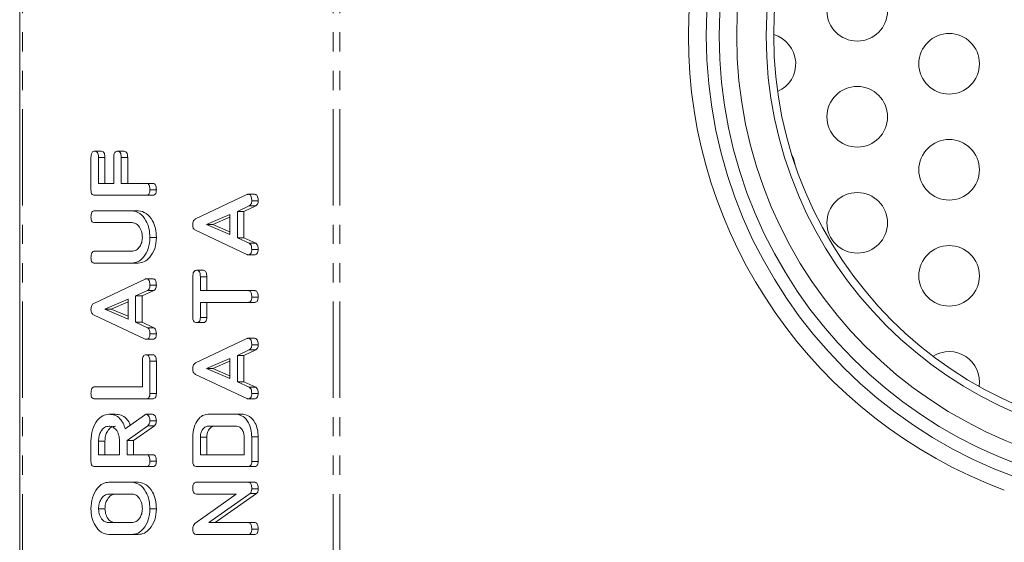
# Model space of a CAD drawing. Units: millimetres. Extents: x -193 to 7743, y -1356 to -159.
# Drawn here: x 1793 to 1858, y -523 to -488 of the extents above; entities that cross this region are included whole.
import ezdxf

# ---------------------------------------------------------------- set-up
doc = ezdxf.new("R2010")
doc.units = ezdxf.units.MM
doc.linetypes.add('PHANTOM', pattern=[12.7, 6.35, -1.27, 1.27, -1.27, 1.27, -1.27])

msp = doc.modelspace()

# ---------------------------------------------------------------- linework, layer by layer
at = {"color": 7, "linetype": 'Continuous', "lineweight": 18}
for p, q in [((1792.791, -1059.457), (1792.791, -289.457)), ((1797.743, -497.079), (1798.167, -497.079)), ((1797.993, -497.501), (1797.993, -499.2)), ((1797.993, -497.501), (1798.417, -497.501)), ((1798.417, -497.501), (1798.417, -499.2)), ((1798.993, -499.2), (1798.993, -497.501)), ((1799.243, -497.079), (1799.667, -497.079)), ((1799.493, -497.501), (1799.493, -499.2)), ((1799.493, -497.501), (1799.917, -497.501)), ((1799.917, -497.501), (1799.917, -499.2)), ((1797.493, -499.64), (1797.493, -497.503)), ((1797.993, -499.2), (1798.993, -499.2)), ((1799.493, -499.2), (1801.137, -499.2)), ((1801.137, -499.2), (1801.561, -499.2)), ((1801.137, -499.986), (1797.737, -499.986)), ((1801.137, -499.986), (1801.561, -499.986)), ((1801.382, -499.632), (1801.806, -499.632)), ((1804.394, -501.545), (1807.776, -499.943)), ((1807.854, -499.921), (1808.279, -499.921)), ((1807.936, -500.687), (1807.155, -501.054)), ((1808.36, -500.687), (1807.579, -501.054)), ((1807.936, -500.687), (1808.36, -500.687)), ((1808.099, -500.352), (1808.523, -500.352)), ((1797.737, -501.007), (1800.192, -501.007)), ((1800.192, -501.007), (1800.617, -501.007)), ((1806.655, -501.258), (1805.116, -501.921)), ((1806.655, -502.577), (1806.655, -501.258)), ((1807.155, -501.054), (1807.155, -502.787)), ((1807.155, -501.054), (1807.579, -501.054)), ((1807.579, -501.054), (1807.579, -502.787)), ((1800.184, -501.793), (1797.736, -501.793)), ((1805.116, -501.921), (1806.655, -502.577)), ((1805.116, -501.921), (1805.541, -501.921)), ((1806.655, -501.441), (1805.541, -501.921)), ((1805.541, -501.921), (1806.655, -502.396)), ((1807.776, -503.898), (1804.382, -502.3)), ((1801.382, -502.775), (1801.806, -502.775)), ((1807.155, -502.787), (1807.934, -503.154)), ((1807.155, -502.787), (1807.579, -502.787)), ((1807.579, -502.787), (1808.358, -503.154)), ((1807.934, -503.154), (1808.358, -503.154)), ((1797.736, -503.679), (1800.184, -503.679)), ((1807.853, -503.914), (1808.278, -503.914)), ((1808.099, -503.562), (1808.523, -503.562)), ((1800.192, -504.464), (1797.737, -504.464)), ((1800.192, -504.464), (1800.617, -504.464)), ((1804.46, -504.936), (1804.884, -504.936)), ((1797.677, -507.124), (1801.059, -505.521)), ((1801.137, -505.499), (1801.561, -505.499)), ((1801.382, -505.93), (1801.806, -505.93)), ((1804.21, -508.046), (1804.21, -505.362)), ((1804.71, -505.361), (1804.71, -506.272)), ((1804.71, -505.361), (1805.134, -505.361)), ((1805.134, -505.361), (1805.134, -506.272)), ((1801.218, -506.265), (1800.437, -506.632)), ((1801.643, -506.265), (1800.861, -506.632)), ((1801.218, -506.265), (1801.643, -506.265)), ((1804.71, -506.272), (1807.855, -506.272)), ((1807.855, -506.272), (1808.279, -506.272)), ((1799.937, -506.836), (1798.399, -507.499)), ((1799.937, -507.019), (1798.823, -507.499)), ((1799.937, -508.156), (1799.937, -506.836)), ((1800.437, -506.632), (1800.437, -508.366)), ((1800.437, -506.632), (1800.861, -506.632)), ((1800.861, -506.632), (1800.861, -508.366)), ((1807.855, -507.057), (1804.71, -507.057)), ((1804.71, -507.057), (1804.71, -508.047)), ((1805.134, -507.057), (1805.134, -508.047)), ((1807.855, -507.057), (1808.279, -507.057)), ((1808.099, -506.704), (1808.523, -506.704)), ((1801.059, -509.477), (1797.664, -507.879)), ((1798.399, -507.499), (1799.937, -508.156)), ((1798.399, -507.499), (1798.823, -507.499)), ((1798.823, -507.499), (1799.937, -507.975)), ((1800.437, -508.366), (1801.217, -508.733)), ((1800.437, -508.366), (1800.861, -508.366)), ((1800.861, -508.366), (1801.641, -508.733)), ((1804.46, -508.393), (1804.884, -508.393)), ((1804.71, -508.047), (1805.134, -508.047)), ((1801.217, -508.733), (1801.641, -508.733)), ((1801.382, -509.141), (1801.806, -509.141)), ((1801.136, -509.493), (1801.56, -509.493)), ((1804.394, -511.052), (1807.776, -509.45)), ((1807.854, -509.428), (1808.279, -509.428)), ((1807.936, -510.194), (1807.155, -510.561)), ((1808.36, -510.194), (1807.579, -510.561)), ((1807.936, -510.194), (1808.36, -510.194)), ((1808.099, -509.859), (1808.523, -509.859)), ((1800.882, -512.636), (1800.882, -510.937)), ((1801.132, -510.514), (1801.556, -510.514)), ((1801.382, -510.939), (1801.382, -513.075)), ((1801.382, -510.939), (1801.806, -510.939)), ((1801.806, -510.939), (1801.806, -513.075)), ((1806.655, -510.765), (1805.116, -511.428)), ((1806.655, -510.948), (1805.541, -511.428)), ((1806.655, -512.085), (1806.655, -510.765)), ((1807.155, -510.561), (1807.155, -512.295)), ((1807.155, -510.561), (1807.579, -510.561)), ((1807.579, -510.561), (1807.579, -512.295)), ((1805.116, -511.428), (1806.655, -512.085)), ((1805.116, -511.428), (1805.541, -511.428)), ((1805.541, -511.428), (1806.655, -511.903)), ((1807.776, -513.406), (1804.382, -511.807)), ((1807.155, -512.295), (1807.934, -512.662)), ((1807.155, -512.295), (1807.579, -512.295)), ((1807.579, -512.295), (1808.358, -512.662)), ((1797.736, -512.636), (1800.882, -512.636)), ((1801.382, -513.075), (1801.806, -513.075)), ((1807.934, -512.662), (1808.358, -512.662)), ((1808.099, -513.069), (1808.523, -513.069)), ((1801.137, -513.422), (1797.737, -513.422)), ((1801.137, -513.422), (1801.561, -513.422)), ((1807.853, -513.422), (1808.278, -513.422)), ((1798.681, -514.443), (1799.105, -514.443)), ((1799.754, -515.412), (1801.026, -514.493)), ((1801.136, -514.443), (1801.56, -514.443)), ((1801.382, -514.875), (1801.806, -514.875)), ((1805.21, -514.443), (1807.099, -514.443)), ((1807.099, -514.443), (1807.523, -514.443)), ((1801.249, -515.197), (1799.882, -516.164)), ((1801.673, -515.197), (1800.306, -516.164)), ((1801.249, -515.197), (1801.673, -515.197)), ((1807.092, -515.229), (1805.217, -515.229)), ((1797.493, -517.553), (1797.493, -516.211)), ((1797.993, -516.211), (1797.993, -517.114)), ((1797.993, -516.211), (1798.417, -516.211)), ((1798.417, -516.211), (1798.417, -517.114)), ((1799.382, -517.114), (1799.382, -516.211)), ((1799.882, -516.164), (1799.882, -517.114)), ((1799.882, -516.164), (1800.306, -516.164)), ((1800.306, -516.164), (1800.306, -517.114)), ((1804.21, -517.553), (1804.21, -515.942)), ((1804.71, -515.946), (1804.71, -517.114)), ((1804.71, -515.946), (1805.134, -515.946)), ((1805.134, -515.946), (1805.134, -517.114)), ((1807.599, -517.114), (1807.599, -515.946)), ((1808.099, -515.942), (1808.099, -517.553)), ((1808.523, -515.942), (1808.523, -517.553)), ((1797.993, -517.114), (1799.382, -517.114)), ((1799.882, -517.114), (1801.139, -517.114)), ((1801.139, -517.114), (1801.563, -517.114)), ((1801.382, -517.547), (1801.806, -517.547)), ((1804.71, -517.114), (1807.599, -517.114)), ((1808.099, -517.553), (1808.523, -517.553)), ((1801.137, -517.9), (1797.737, -517.9)), ((1801.137, -517.9), (1801.561, -517.9)), ((1807.854, -517.9), (1804.455, -517.9)), ((1807.854, -517.9), (1808.279, -517.9)), ((1798.682, -518.922), (1800.192, -518.922)), ((1800.192, -518.922), (1800.617, -518.922)), ((1804.455, -518.922), (1807.854, -518.922)), ((1807.854, -518.922), (1808.279, -518.922)), ((1808.099, -519.359), (1808.523, -519.359)), ((1800.187, -519.707), (1798.687, -519.707)), ((1804.35, -521.648), (1807.063, -519.707)), ((1807.063, -519.707), (1804.454, -519.707)), ((1807.985, -519.675), (1805.265, -521.593)), ((1808.409, -519.675), (1805.689, -521.593)), ((1807.985, -519.675), (1808.409, -519.675)), ((1797.993, -520.689), (1798.417, -520.689)), ((1801.382, -520.689), (1801.806, -520.689)), ((1798.687, -521.593), (1800.187, -521.593)), ((1805.265, -521.593), (1807.857, -521.593)), ((1807.857, -521.593), (1808.281, -521.593)), ((1808.099, -522.025), (1808.523, -522.025)), ((1800.192, -522.379), (1798.682, -522.379)), ((1800.192, -522.379), (1800.617, -522.379)), ((1807.854, -522.379), (1804.455, -522.379)), ((1807.854, -522.379), (1808.279, -522.379))]:
    msp.add_line(p, q, dxfattribs=at)
at = {"color": 8, "linetype": 'PHANTOM', "lineweight": 18}
for p, q in [((1792.967, -1059.457), (1792.967, -289.457)), ((1813.473, -1059.457), (1813.473, -289.457)), ((1813.898, -1059.457), (1813.898, -289.457)), ((1808.099, -515.942), (1808.523, -515.942))]:
    msp.add_line(p, q, dxfattribs=at)
at = {"color": 7, "linetype": 'Continuous', "lineweight": 18, "flags": 128}
msp.add_lwpolyline([(1843.724, -497.322), (1843.83, -497.54), (1843.968, -498.071)], dxfattribs=at)
at = {"color": 7, "linetype": 'Continuous', "lineweight": 18}
for centre, radius in [((1869.082, -489.457), 30.15), ((1869.082, -489.457), 28.995), ((1869.082, -489.457), 27.05), ((1869.082, -489.457), 26.55), ((1848.04, -487.805), 2), ((1854.102, -491.305), 2), ((1848.04, -494.805), 2), ((1854.102, -498.305), 2), ((1848.04, -501.805), 2), ((1854.102, -505.305), 2)]:
    msp.add_circle(centre, radius, dxfattribs=at)
for centre, radius, start, end in [((1869.082, -489.457), 31, 90, 270), ((1868.897, -489.457), 32, 110.4062, 249.5938), ((1841.982, -491.305), 2, 293.76733, 74.03484), ((1854.102, -512.305), 2, 351.37086, 122.12848)]:
    msp.add_arc(centre, radius, start, end, dxfattribs=at)
for points, knots in [([(1797.493, -497.503), (1797.494, -497.445), (1797.498, -497.327), (1797.548, -497.17), (1797.644, -497.088), (1797.71, -497.082), (1797.743, -497.079)], [0, 0, 0, 0, 0.280951, 0.559902, 0.77963, 1, 1, 1, 1]), ([(1797.743, -497.079), (1797.785, -497.083), (1797.869, -497.091), (1797.983, -497.252), (1797.989, -497.407), (1797.993, -497.501)], [0, 0, 0, 0, 0.2808885, 0.5596408, 1, 1, 1, 1]), ([(1798.167, -497.079), (1798.209, -497.083), (1798.293, -497.091), (1798.407, -497.252), (1798.413, -497.407), (1798.417, -497.501)], [0, 0, 0, 0, 0.280884, 0.559642, 1, 1, 1, 1]), ([(1798.993, -497.501), (1798.994, -497.442), (1798.998, -497.325), (1799.049, -497.17), (1799.144, -497.086), (1799.21, -497.081), (1799.243, -497.079)], [0, 0, 0, 0, 0.280957, 0.559989, 0.779418, 1, 1, 1, 1]), ([(1799.243, -497.079), (1799.285, -497.083), (1799.369, -497.091), (1799.483, -497.252), (1799.489, -497.407), (1799.493, -497.501)], [0, 0, 0, 0, 0.280892, 0.55964, 1, 1, 1, 1]), ([(1799.667, -497.079), (1799.709, -497.083), (1799.793, -497.091), (1799.907, -497.252), (1799.913, -497.407), (1799.917, -497.501)], [0, 0, 0, 0, 0.280881, 0.559639, 1, 1, 1, 1]), ([(1801.137, -499.2), (1801.165, -499.202), (1801.22, -499.207), (1801.298, -499.261), (1801.372, -499.403), (1801.378, -499.538), (1801.382, -499.632)], [0, 0, 0, 0, 0.187128, 0.3740948, 0.5612658, 1, 1, 1, 1]), ([(1801.561, -499.2), (1801.589, -499.202), (1801.645, -499.207), (1801.722, -499.261), (1801.796, -499.403), (1801.802, -499.538), (1801.806, -499.632)], [0, 0, 0, 0, 0.18712, 0.374094, 0.561265, 1, 1, 1, 1]), ([(1797.737, -499.986), (1797.7, -499.983), (1797.626, -499.976), (1797.535, -499.891), (1797.497, -499.763), (1797.494, -499.681), (1797.493, -499.64)], [0, 0, 0, 0, 0.280526, 0.558615, 0.779155, 1, 1, 1, 1]), ([(1801.382, -499.632), (1801.38, -499.685), (1801.375, -499.791), (1801.316, -499.922), (1801.225, -499.979), (1801.166, -499.984), (1801.137, -499.986)], [0, 0, 0, 0, 0.280589, 0.558839, 0.77893, 1, 1, 1, 1]), ([(1801.806, -499.632), (1801.804, -499.685), (1801.8, -499.791), (1801.74, -499.922), (1801.649, -499.979), (1801.59, -499.984), (1801.561, -499.986)], [0, 0, 0, 0, 0.280586, 0.558841, 0.77893, 1, 1, 1, 1]), ([(1807.776, -499.943), (1807.79, -499.936), (1807.816, -499.925), (1807.843, -499.922), (1807.854, -499.921)], [0, 0, 0, 0, 0.559581, 1, 1, 1, 1]), ([(1807.854, -499.921), (1807.882, -499.923), (1807.938, -499.927), (1808.015, -499.982), (1808.089, -500.123), (1808.095, -500.257), (1808.099, -500.352)], [0, 0, 0, 0, 0.187134, 0.374114, 0.561352, 1, 1, 1, 1]), ([(1808.279, -499.921), (1808.306, -499.923), (1808.362, -499.927), (1808.439, -499.982), (1808.514, -500.123), (1808.519, -500.257), (1808.523, -500.352)], [0, 0, 0, 0, 0.187127, 0.374112, 0.561348, 1, 1, 1, 1]), ([(1808.099, -500.352), (1808.097, -500.392), (1808.093, -500.474), (1808.046, -500.611), (1807.978, -500.658), (1807.936, -500.687)], [0, 0, 0, 0, 0.2813582, 0.5618236, 1, 1, 1, 1]), ([(1808.523, -500.352), (1808.521, -500.392), (1808.518, -500.474), (1808.471, -500.611), (1808.402, -500.658), (1808.36, -500.687)], [0, 0, 0, 0, 0.281359, 0.561817, 1, 1, 1, 1]), ([(1797.493, -501.439), (1797.494, -501.381), (1797.498, -501.263), (1797.544, -501.105), (1797.639, -501.017), (1797.704, -501.01), (1797.737, -501.007)], [0, 0, 0, 0, 0.280906, 0.560381, 0.779746, 1, 1, 1, 1]), ([(1800.192, -501.007), (1800.372, -501.042), (1800.731, -501.112), (1801.118, -501.6), (1801.349, -502.175), (1801.371, -502.575), (1801.382, -502.775)], [0, 0, 0, 0, 0.27919, 0.559094, 0.779435, 1, 1, 1, 1]), ([(1800.617, -501.007), (1800.796, -501.042), (1801.155, -501.112), (1801.543, -501.6), (1801.773, -502.175), (1801.795, -502.575), (1801.806, -502.775)], [0, 0, 0, 0, 0.27919, 0.559096, 0.779434, 1, 1, 1, 1]), ([(1797.736, -501.793), (1797.699, -501.79), (1797.624, -501.784), (1797.534, -501.693), (1797.497, -501.564), (1797.494, -501.481), (1797.493, -501.439)], [0, 0, 0, 0, 0.280631, 0.558482, 0.779049, 1, 1, 1, 1]), ([(1800.882, -502.775), (1800.87, -502.629), (1800.847, -502.338), (1800.656, -502.017), (1800.426, -501.821), (1800.265, -501.802), (1800.184, -501.793)], [0, 0, 0, 0, 0.279677, 0.559309, 0.779511, 1, 1, 1, 1]), ([(1804.21, -501.956), (1804.212, -501.907), (1804.215, -501.809), (1804.254, -501.68), (1804.318, -501.59), (1804.369, -501.56), (1804.394, -501.545)], [0, 0, 0, 0, 0.280389, 0.560048, 0.779871, 1, 1, 1, 1]), ([(1804.382, -502.3), (1804.355, -502.283), (1804.3, -502.248), (1804.225, -502.133), (1804.216, -502.023), (1804.21, -501.956)], [0, 0, 0, 0, 0.281527, 0.562047, 1, 1, 1, 1]), ([(1800.184, -503.679), (1800.283, -503.667), (1800.481, -503.642), (1800.709, -503.405), (1800.856, -503.104), (1800.873, -502.885), (1800.882, -502.775)], [0, 0, 0, 0, 0.280199, 0.559636, 0.77995, 1, 1, 1, 1]), ([(1801.382, -502.775), (1801.361, -503.024), (1801.321, -503.521), (1800.997, -504.072), (1800.607, -504.412), (1800.33, -504.447), (1800.192, -504.464)], [0, 0, 0, 0, 0.279613, 0.559363, 0.779619, 1, 1, 1, 1]), ([(1801.806, -502.775), (1801.786, -503.024), (1801.745, -503.521), (1801.421, -504.072), (1801.031, -504.412), (1800.755, -504.447), (1800.617, -504.464)], [0, 0, 0, 0, 0.279613, 0.559362, 0.779617, 1, 1, 1, 1]), ([(1807.934, -503.154), (1807.965, -503.175), (1808.026, -503.215), (1808.09, -503.367), (1808.096, -503.488), (1808.099, -503.562)], [0, 0, 0, 0, 0.279846, 0.559819, 1, 1, 1, 1]), ([(1808.358, -503.154), (1808.389, -503.175), (1808.45, -503.215), (1808.514, -503.367), (1808.52, -503.488), (1808.523, -503.562)], [0, 0, 0, 0, 0.279849, 0.55982, 1, 1, 1, 1]), ([(1797.493, -504.111), (1797.494, -504.052), (1797.498, -503.935), (1797.544, -503.777), (1797.638, -503.688), (1797.704, -503.682), (1797.736, -503.679)], [0, 0, 0, 0, 0.280875, 0.560336, 0.779722, 1, 1, 1, 1]), ([(1807.853, -503.914), (1807.839, -503.913), (1807.813, -503.911), (1807.787, -503.902), (1807.776, -503.898)], [0, 0, 0, 0, 0.5598207, 1, 1, 1, 1]), ([(1808.099, -503.562), (1808.097, -503.615), (1808.093, -503.721), (1808.032, -503.852), (1807.942, -503.909), (1807.883, -503.912), (1807.853, -503.914)], [0, 0, 0, 0, 0.280629, 0.558951, 0.779139, 1, 1, 1, 1]), ([(1808.523, -503.562), (1808.521, -503.615), (1808.517, -503.721), (1808.457, -503.852), (1808.366, -503.909), (1808.307, -503.912), (1808.278, -503.914)], [0, 0, 0, 0, 0.280628, 0.558945, 0.779127, 1, 1, 1, 1]), ([(1797.737, -504.464), (1797.7, -504.461), (1797.625, -504.455), (1797.534, -504.365), (1797.497, -504.236), (1797.494, -504.152), (1797.493, -504.111)], [0, 0, 0, 0, 0.280664, 0.558412, 0.779027, 1, 1, 1, 1]), ([(1804.21, -505.362), (1804.212, -505.303), (1804.215, -505.185), (1804.266, -505.029), (1804.361, -504.945), (1804.427, -504.939), (1804.46, -504.936)], [0, 0, 0, 0, 0.280977, 0.560168, 0.779643, 1, 1, 1, 1]), ([(1804.46, -504.936), (1804.488, -504.938), (1804.544, -504.942), (1804.621, -504.994), (1804.7, -505.13), (1804.706, -505.266), (1804.71, -505.361)], [0, 0, 0, 0, 0.187435, 0.374684, 0.561179, 1, 1, 1, 1]), ([(1804.884, -504.936), (1804.912, -504.938), (1804.968, -504.942), (1805.045, -504.994), (1805.124, -505.13), (1805.13, -505.266), (1805.134, -505.361)], [0, 0, 0, 0, 0.18745, 0.374683, 0.561183, 1, 1, 1, 1]), ([(1801.059, -505.521), (1801.073, -505.515), (1801.098, -505.504), (1801.125, -505.501), (1801.137, -505.499)], [0, 0, 0, 0, 0.5595533, 1, 1, 1, 1]), ([(1801.137, -505.499), (1801.165, -505.502), (1801.22, -505.506), (1801.297, -505.56), (1801.372, -505.701), (1801.378, -505.836), (1801.382, -505.93)], [0, 0, 0, 0, 0.1871302, 0.3741108, 0.5613514, 1, 1, 1, 1]), ([(1801.382, -505.93), (1801.38, -505.971), (1801.376, -506.053), (1801.329, -506.19), (1801.26, -506.237), (1801.218, -506.265)], [0, 0, 0, 0, 0.281358, 0.56182, 1, 1, 1, 1]), ([(1801.561, -505.499), (1801.589, -505.502), (1801.644, -505.506), (1801.722, -505.56), (1801.796, -505.701), (1801.802, -505.836), (1801.806, -505.93)], [0, 0, 0, 0, 0.187122, 0.374117, 0.561352, 1, 1, 1, 1]), ([(1801.806, -505.93), (1801.804, -505.971), (1801.8, -506.053), (1801.753, -506.19), (1801.685, -506.237), (1801.643, -506.265)], [0, 0, 0, 0, 0.281358, 0.56182, 1, 1, 1, 1]), ([(1807.855, -506.272), (1807.883, -506.274), (1807.939, -506.278), (1808.016, -506.333), (1808.09, -506.475), (1808.095, -506.609), (1808.099, -506.704)], [0, 0, 0, 0, 0.187238, 0.37421, 0.56107, 1, 1, 1, 1]), ([(1808.279, -506.272), (1808.307, -506.274), (1808.363, -506.278), (1808.44, -506.333), (1808.514, -506.475), (1808.519, -506.609), (1808.523, -506.704)], [0, 0, 0, 0, 0.187238, 0.374209, 0.561068, 1, 1, 1, 1]), ([(1797.493, -507.535), (1797.494, -507.486), (1797.497, -507.388), (1797.536, -507.259), (1797.601, -507.168), (1797.651, -507.138), (1797.677, -507.124)], [0, 0, 0, 0, 0.28039, 0.560051, 0.779871, 1, 1, 1, 1]), ([(1808.099, -506.704), (1808.097, -506.757), (1808.093, -506.862), (1808.034, -506.994), (1807.943, -507.051), (1807.885, -507.055), (1807.855, -507.057)], [0, 0, 0, 0, 0.280564, 0.558599, 0.778864, 1, 1, 1, 1]), ([(1808.523, -506.704), (1808.521, -506.757), (1808.517, -506.862), (1808.458, -506.994), (1808.368, -507.051), (1808.309, -507.055), (1808.279, -507.057)], [0, 0, 0, 0, 0.280565, 0.558595, 0.778851, 1, 1, 1, 1]), ([(1797.664, -507.879), (1797.637, -507.861), (1797.583, -507.826), (1797.508, -507.711), (1797.498, -507.602), (1797.493, -507.535)], [0, 0, 0, 0, 0.2815311, 0.562049, 1, 1, 1, 1]), ([(1804.46, -508.393), (1804.422, -508.39), (1804.347, -508.384), (1804.254, -508.299), (1804.214, -508.171), (1804.211, -508.087), (1804.21, -508.046)], [0, 0, 0, 0, 0.280637, 0.558913, 0.779121, 1, 1, 1, 1]), ([(1804.71, -508.047), (1804.708, -508.1), (1804.704, -508.206), (1804.639, -508.334), (1804.548, -508.387), (1804.489, -508.391), (1804.46, -508.393)], [0, 0, 0, 0, 0.280704, 0.558659, 0.779128, 1, 1, 1, 1]), ([(1805.134, -508.047), (1805.132, -508.1), (1805.128, -508.206), (1805.064, -508.334), (1804.972, -508.387), (1804.914, -508.391), (1804.884, -508.393)], [0, 0, 0, 0, 0.280701, 0.558654, 0.779112, 1, 1, 1, 1]), ([(1801.382, -509.141), (1801.38, -509.194), (1801.376, -509.3), (1801.315, -509.431), (1801.224, -509.487), (1801.165, -509.491), (1801.136, -509.493)], [0, 0, 0, 0, 0.280604, 0.558986, 0.779145, 1, 1, 1, 1]), ([(1801.217, -508.733), (1801.247, -508.753), (1801.308, -508.794), (1801.372, -508.945), (1801.378, -509.066), (1801.382, -509.141)], [0, 0, 0, 0, 0.279879, 0.559885, 1, 1, 1, 1]), ([(1801.806, -509.141), (1801.804, -509.194), (1801.8, -509.3), (1801.739, -509.431), (1801.648, -509.487), (1801.59, -509.491), (1801.56, -509.493)], [0, 0, 0, 0, 0.280602, 0.558988, 0.779155, 1, 1, 1, 1]), ([(1801.641, -508.733), (1801.671, -508.753), (1801.732, -508.794), (1801.797, -508.945), (1801.802, -509.066), (1801.806, -509.141)], [0, 0, 0, 0, 0.279886, 0.559889, 1, 1, 1, 1]), ([(1801.136, -509.493), (1801.121, -509.492), (1801.095, -509.49), (1801.07, -509.481), (1801.059, -509.477)], [0, 0, 0, 0, 0.5598207, 1, 1, 1, 1]), ([(1807.776, -509.45), (1807.79, -509.444), (1807.816, -509.432), (1807.843, -509.429), (1807.854, -509.428)], [0, 0, 0, 0, 0.5594875, 1, 1, 1, 1]), ([(1807.854, -509.428), (1807.882, -509.43), (1807.938, -509.435), (1808.015, -509.489), (1808.089, -509.63), (1808.095, -509.765), (1808.099, -509.859)], [0, 0, 0, 0, 0.18714, 0.374115, 0.561272, 1, 1, 1, 1]), ([(1808.279, -509.428), (1808.306, -509.43), (1808.362, -509.435), (1808.439, -509.489), (1808.514, -509.63), (1808.519, -509.765), (1808.523, -509.859)], [0, 0, 0, 0, 0.187133, 0.374112, 0.561268, 1, 1, 1, 1]), ([(1808.099, -509.859), (1808.097, -509.9), (1808.093, -509.981), (1808.046, -510.118), (1807.978, -510.165), (1807.936, -510.194)], [0, 0, 0, 0, 0.281239, 0.561722, 1, 1, 1, 1]), ([(1808.523, -509.859), (1808.521, -509.9), (1808.518, -509.981), (1808.471, -510.118), (1808.402, -510.165), (1808.36, -510.194)], [0, 0, 0, 0, 0.28124, 0.561715, 1, 1, 1, 1]), ([(1800.882, -510.937), (1800.883, -510.878), (1800.887, -510.761), (1800.938, -510.606), (1801.033, -510.522), (1801.099, -510.517), (1801.132, -510.514)], [0, 0, 0, 0, 0.280957, 0.559983, 0.779423, 1, 1, 1, 1]), ([(1801.132, -510.514), (1801.159, -510.516), (1801.215, -510.52), (1801.292, -510.573), (1801.372, -510.709), (1801.378, -510.844), (1801.382, -510.939)], [0, 0, 0, 0, 0.1874422, 0.3746835, 0.5611831, 1, 1, 1, 1]), ([(1801.556, -510.514), (1801.584, -510.516), (1801.639, -510.52), (1801.717, -510.573), (1801.796, -510.709), (1801.802, -510.844), (1801.806, -510.939)], [0, 0, 0, 0, 0.187443, 0.374685, 0.56118, 1, 1, 1, 1]), ([(1804.21, -511.463), (1804.212, -511.414), (1804.215, -511.316), (1804.254, -511.187), (1804.318, -511.097), (1804.369, -511.067), (1804.394, -511.052)], [0, 0, 0, 0, 0.280286, 0.559953, 0.779864, 1, 1, 1, 1]), ([(1804.382, -511.807), (1804.355, -511.79), (1804.3, -511.755), (1804.225, -511.64), (1804.216, -511.53), (1804.21, -511.463)], [0, 0, 0, 0, 0.281446, 0.561947, 1, 1, 1, 1]), ([(1797.493, -513.068), (1797.494, -513.009), (1797.498, -512.892), (1797.544, -512.734), (1797.638, -512.645), (1797.704, -512.639), (1797.736, -512.636)], [0, 0, 0, 0, 0.280875, 0.560336, 0.779722, 1, 1, 1, 1]), ([(1797.737, -513.422), (1797.7, -513.418), (1797.625, -513.412), (1797.534, -513.322), (1797.497, -513.193), (1797.494, -513.11), (1797.493, -513.068)], [0, 0, 0, 0, 0.280674, 0.558494, 0.779019, 1, 1, 1, 1]), ([(1801.382, -513.075), (1801.379, -513.128), (1801.375, -513.233), (1801.314, -513.361), (1801.224, -513.415), (1801.166, -513.419), (1801.137, -513.422)], [0, 0, 0, 0, 0.280556, 0.558857, 0.779155, 1, 1, 1, 1]), ([(1801.806, -513.075), (1801.804, -513.128), (1801.799, -513.233), (1801.738, -513.361), (1801.648, -513.415), (1801.59, -513.419), (1801.561, -513.422)], [0, 0, 0, 0, 0.280556, 0.558857, 0.779155, 1, 1, 1, 1]), ([(1808.099, -513.069), (1808.097, -513.122), (1808.093, -513.228), (1808.032, -513.359), (1807.942, -513.416), (1807.883, -513.42), (1807.853, -513.422)], [0, 0, 0, 0, 0.280629, 0.558951, 0.779139, 1, 1, 1, 1]), ([(1807.934, -512.662), (1807.965, -512.682), (1808.026, -512.723), (1808.09, -512.874), (1808.096, -512.995), (1808.099, -513.069)], [0, 0, 0, 0, 0.279802, 0.559793, 1, 1, 1, 1]), ([(1808.523, -513.069), (1808.521, -513.122), (1808.517, -513.228), (1808.457, -513.359), (1808.366, -513.416), (1808.307, -513.42), (1808.278, -513.422)], [0, 0, 0, 0, 0.280628, 0.558945, 0.779127, 1, 1, 1, 1]), ([(1808.358, -512.662), (1808.389, -512.682), (1808.45, -512.723), (1808.514, -512.874), (1808.52, -512.995), (1808.523, -513.069)], [0, 0, 0, 0, 0.279805, 0.559794, 1, 1, 1, 1]), ([(1807.853, -513.422), (1807.839, -513.42), (1807.813, -513.418), (1807.787, -513.409), (1807.776, -513.406)], [0, 0, 0, 0, 0.5598851, 1, 1, 1, 1]), ([(1797.493, -516.211), (1797.51, -515.956), (1797.546, -515.446), (1797.866, -514.871), (1798.257, -514.503), (1798.54, -514.463), (1798.681, -514.443)], [0, 0, 0, 0, 0.2799154, 0.5595177, 0.7798048, 1, 1, 1, 1]), ([(1798.681, -514.443), (1798.809, -514.453), (1799.064, -514.472), (1799.393, -514.69), (1799.627, -515.025), (1799.712, -515.283), (1799.754, -515.412)], [0, 0, 0, 0, 0.2803402, 0.5597841, 0.7797064, 1, 1, 1, 1]), ([(1799.105, -514.443), (1799.233, -514.452), (1799.489, -514.472), (1799.815, -514.693), (1800.011, -514.954), (1800.071, -515.126), (1800.087, -515.171)], [0, 0, 0, 0, 0.326699, 0.652353, 0.908645, 1, 1, 1, 1]), ([(1801.026, -514.493), (1801.045, -514.479), (1801.08, -514.453), (1801.119, -514.446), (1801.136, -514.443)], [0, 0, 0, 0, 0.56021, 1, 1, 1, 1]), ([(1801.136, -514.443), (1801.175, -514.457), (1801.253, -514.485), (1801.334, -514.605), (1801.376, -514.741), (1801.38, -514.83), (1801.382, -514.875)], [0, 0, 0, 0, 0.277629, 0.558277, 0.779128, 1, 1, 1, 1]), ([(1801.382, -514.875), (1801.38, -514.912), (1801.376, -514.985), (1801.339, -515.11), (1801.283, -515.164), (1801.249, -515.197)], [0, 0, 0, 0, 0.280893, 0.561896, 1, 1, 1, 1]), ([(1801.56, -514.443), (1801.599, -514.457), (1801.678, -514.485), (1801.758, -514.605), (1801.8, -514.741), (1801.804, -514.83), (1801.806, -514.875)], [0, 0, 0, 0, 0.27763, 0.558272, 0.779127, 1, 1, 1, 1]), ([(1801.806, -514.875), (1801.804, -514.912), (1801.801, -514.985), (1801.764, -515.11), (1801.707, -515.164), (1801.673, -515.197)], [0, 0, 0, 0, 0.280896, 0.561895, 1, 1, 1, 1]), ([(1804.21, -515.942), (1804.224, -515.726), (1804.253, -515.295), (1804.521, -514.806), (1804.851, -514.493), (1805.09, -514.46), (1805.21, -514.443)], [0, 0, 0, 0, 0.279959, 0.559461, 0.779744, 1, 1, 1, 1]), ([(1807.099, -514.443), (1807.25, -514.473), (1807.554, -514.533), (1807.88, -514.947), (1808.072, -515.436), (1808.09, -515.773), (1808.099, -515.942)], [0, 0, 0, 0, 0.279165, 0.559057, 0.779369, 1, 1, 1, 1]), ([(1807.523, -514.443), (1807.675, -514.473), (1807.978, -514.533), (1808.304, -514.947), (1808.496, -515.436), (1808.514, -515.773), (1808.523, -515.942)], [0, 0, 0, 0, 0.279166, 0.559059, 0.779369, 1, 1, 1, 1]), ([(1798.687, -515.229), (1798.584, -515.245), (1798.379, -515.278), (1798.152, -515.546), (1798.013, -515.869), (1797.999, -516.097), (1797.993, -516.211)], [0, 0, 0, 0, 0.279653, 0.559351, 0.779538, 1, 1, 1, 1]), ([(1799.111, -515.229), (1799.009, -515.245), (1798.803, -515.278), (1798.577, -515.546), (1798.437, -515.869), (1798.424, -516.097), (1798.417, -516.211)], [0, 0, 0, 0, 0.279658, 0.559355, 0.779538, 1, 1, 1, 1]), ([(1799.382, -516.211), (1799.37, -516.066), (1799.347, -515.775), (1799.158, -515.454), (1798.929, -515.258), (1798.768, -515.238), (1798.687, -515.229)], [0, 0, 0, 0, 0.2796963, 0.5593543, 0.7795353, 1, 1, 1, 1]), ([(1805.217, -515.229), (1805.142, -515.241), (1804.993, -515.267), (1804.829, -515.463), (1804.726, -515.697), (1804.715, -515.863), (1804.71, -515.946)], [0, 0, 0, 0, 0.279513, 0.559309, 0.779635, 1, 1, 1, 1]), ([(1805.641, -515.229), (1805.567, -515.241), (1805.417, -515.267), (1805.253, -515.463), (1805.15, -515.697), (1805.14, -515.863), (1805.134, -515.946)], [0, 0, 0, 0, 0.27951, 0.559306, 0.779634, 1, 1, 1, 1]), ([(1807.599, -515.946), (1807.59, -515.84), (1807.572, -515.628), (1807.434, -515.396), (1807.268, -515.251), (1807.151, -515.236), (1807.092, -515.229)], [0, 0, 0, 0, 0.279575, 0.559317, 0.779609, 1, 1, 1, 1]), ([(1797.737, -517.9), (1797.7, -517.897), (1797.626, -517.891), (1797.535, -517.804), (1797.497, -517.676), (1797.494, -517.594), (1797.493, -517.553)], [0, 0, 0, 0, 0.280542, 0.558371, 0.778969, 1, 1, 1, 1]), ([(1801.382, -517.547), (1801.38, -517.6), (1801.375, -517.705), (1801.316, -517.837), (1801.225, -517.894), (1801.166, -517.898), (1801.137, -517.9)], [0, 0, 0, 0, 0.280589, 0.558839, 0.77893, 1, 1, 1, 1]), ([(1801.139, -517.114), (1801.166, -517.117), (1801.222, -517.121), (1801.299, -517.176), (1801.373, -517.317), (1801.378, -517.452), (1801.382, -517.547)], [0, 0, 0, 0, 0.187009, 0.373929, 0.561109, 1, 1, 1, 1]), ([(1801.806, -517.547), (1801.804, -517.6), (1801.8, -517.705), (1801.74, -517.837), (1801.649, -517.894), (1801.59, -517.898), (1801.561, -517.9)], [0, 0, 0, 0, 0.280586, 0.558841, 0.77893, 1, 1, 1, 1]), ([(1801.563, -517.114), (1801.591, -517.117), (1801.646, -517.121), (1801.723, -517.176), (1801.797, -517.317), (1801.802, -517.452), (1801.806, -517.547)], [0, 0, 0, 0, 0.187001, 0.37393, 0.561106, 1, 1, 1, 1]), ([(1804.455, -517.9), (1804.418, -517.897), (1804.343, -517.891), (1804.252, -517.804), (1804.214, -517.676), (1804.211, -517.594), (1804.21, -517.553)], [0, 0, 0, 0, 0.280545, 0.558369, 0.778972, 1, 1, 1, 1]), ([(1808.099, -517.553), (1808.097, -517.605), (1808.093, -517.71), (1808.032, -517.839), (1807.942, -517.894), (1807.883, -517.898), (1807.854, -517.9)], [0, 0, 0, 0, 0.280587, 0.558984, 0.77924, 1, 1, 1, 1]), ([(1808.523, -517.553), (1808.521, -517.605), (1808.517, -517.71), (1808.456, -517.839), (1808.366, -517.894), (1808.308, -517.898), (1808.279, -517.9)], [0, 0, 0, 0, 0.280591, 0.55899, 0.779233, 1, 1, 1, 1]), ([(1797.493, -520.689), (1797.51, -520.434), (1797.546, -519.924), (1797.867, -519.35), (1798.258, -518.982), (1798.54, -518.942), (1798.682, -518.922)], [0, 0, 0, 0, 0.279895, 0.559538, 0.779812, 1, 1, 1, 1]), ([(1800.192, -518.922), (1800.372, -518.956), (1800.731, -519.026), (1801.118, -519.514), (1801.349, -520.09), (1801.371, -520.489), (1801.382, -520.689)], [0, 0, 0, 0, 0.2791929, 0.5591002, 0.7794433, 1, 1, 1, 1]), ([(1800.617, -518.922), (1800.796, -518.956), (1801.155, -519.026), (1801.543, -519.514), (1801.773, -520.09), (1801.795, -520.489), (1801.806, -520.689)], [0, 0, 0, 0, 0.279193, 0.559102, 0.779443, 1, 1, 1, 1]), ([(1804.21, -519.354), (1804.212, -519.295), (1804.216, -519.177), (1804.262, -519.019), (1804.356, -518.931), (1804.422, -518.925), (1804.455, -518.922)], [0, 0, 0, 0, 0.280904, 0.560382, 0.779747, 1, 1, 1, 1]), ([(1807.854, -518.922), (1807.882, -518.924), (1807.938, -518.929), (1808.016, -518.985), (1808.09, -519.128), (1808.095, -519.264), (1808.099, -519.359)], [0, 0, 0, 0, 0.1874153, 0.3740767, 0.5610762, 1, 1, 1, 1]), ([(1808.279, -518.922), (1808.307, -518.924), (1808.363, -518.929), (1808.44, -518.985), (1808.514, -519.128), (1808.519, -519.264), (1808.523, -519.359)], [0, 0, 0, 0, 0.1874199, 0.3740709, 0.5610733, 1, 1, 1, 1]), ([(1804.454, -519.707), (1804.416, -519.704), (1804.341, -519.698), (1804.251, -519.607), (1804.214, -519.478), (1804.211, -519.395), (1804.21, -519.354)], [0, 0, 0, 0, 0.2806335, 0.5584876, 0.779154, 1, 1, 1, 1]), ([(1808.099, -519.359), (1808.094, -519.431), (1808.085, -519.559), (1808.015, -519.64), (1807.985, -519.675)], [0, 0, 0, 0, 0.559752, 1, 1, 1, 1]), ([(1808.523, -519.359), (1808.518, -519.431), (1808.509, -519.559), (1808.44, -519.64), (1808.409, -519.675)], [0, 0, 0, 0, 0.559763, 1, 1, 1, 1]), ([(1798.687, -519.707), (1798.584, -519.724), (1798.379, -519.757), (1798.152, -520.025), (1798.013, -520.347), (1797.999, -520.575), (1797.993, -520.689)], [0, 0, 0, 0, 0.279657, 0.559359, 0.779515, 1, 1, 1, 1]), ([(1799.111, -519.707), (1799.009, -519.724), (1798.803, -519.757), (1798.577, -520.025), (1798.437, -520.347), (1798.424, -520.575), (1798.417, -520.689)], [0, 0, 0, 0, 0.2796617, 0.5593628, 0.7795159, 1, 1, 1, 1]), ([(1800.882, -520.689), (1800.87, -520.544), (1800.847, -520.254), (1800.658, -519.932), (1800.429, -519.736), (1800.268, -519.717), (1800.187, -519.707)], [0, 0, 0, 0, 0.279683, 0.559347, 0.779533, 1, 1, 1, 1]), ([(1798.682, -522.379), (1798.506, -522.349), (1798.154, -522.29), (1797.768, -521.828), (1797.528, -521.276), (1797.504, -520.885), (1797.493, -520.689)], [0, 0, 0, 0, 0.2795033, 0.5592768, 0.7796197, 1, 1, 1, 1]), ([(1797.993, -520.689), (1798.007, -520.828), (1798.036, -521.106), (1798.228, -521.404), (1798.455, -521.572), (1798.61, -521.586), (1798.687, -521.593)], [0, 0, 0, 0, 0.279288, 0.559155, 0.779394, 1, 1, 1, 1]), ([(1798.417, -520.689), (1798.431, -520.828), (1798.46, -521.106), (1798.652, -521.404), (1798.879, -521.572), (1799.034, -521.586), (1799.111, -521.593)], [0, 0, 0, 0, 0.279287, 0.55915, 0.77939, 1, 1, 1, 1]), ([(1800.187, -521.593), (1800.286, -521.581), (1800.483, -521.556), (1800.711, -521.319), (1800.856, -521.017), (1800.873, -520.799), (1800.882, -520.689)], [0, 0, 0, 0, 0.279942, 0.559246, 0.779756, 1, 1, 1, 1]), ([(1801.382, -520.689), (1801.361, -520.938), (1801.321, -521.436), (1800.997, -521.986), (1800.607, -522.326), (1800.33, -522.361), (1800.192, -522.379)], [0, 0, 0, 0, 0.279621, 0.559368, 0.779622, 1, 1, 1, 1]), ([(1801.806, -520.689), (1801.786, -520.938), (1801.745, -521.436), (1801.421, -521.986), (1801.031, -522.326), (1800.755, -522.361), (1800.617, -522.379)], [0, 0, 0, 0, 0.279621, 0.559367, 0.77962, 1, 1, 1, 1]), ([(1804.21, -522.031), (1804.215, -521.943), (1804.225, -521.786), (1804.312, -521.69), (1804.35, -521.648)], [0, 0, 0, 0, 0.559893, 1, 1, 1, 1]), ([(1804.455, -522.379), (1804.418, -522.376), (1804.343, -522.369), (1804.252, -522.282), (1804.214, -522.155), (1804.211, -522.072), (1804.21, -522.031)], [0, 0, 0, 0, 0.280579, 0.558429, 0.779004, 1, 1, 1, 1]), ([(1808.099, -522.025), (1808.097, -522.078), (1808.093, -522.184), (1808.033, -522.315), (1807.942, -522.372), (1807.884, -522.377), (1807.854, -522.379)], [0, 0, 0, 0, 0.28055, 0.558813, 0.778919, 1, 1, 1, 1]), ([(1807.857, -521.593), (1807.885, -521.595), (1807.94, -521.6), (1808.017, -521.655), (1808.091, -521.796), (1808.096, -521.931), (1808.099, -522.025)], [0, 0, 0, 0, 0.187156, 0.374028, 0.561186, 1, 1, 1, 1]), ([(1808.523, -522.025), (1808.521, -522.078), (1808.517, -522.184), (1808.457, -522.315), (1808.367, -522.372), (1808.308, -522.377), (1808.279, -522.379)], [0, 0, 0, 0, 0.280552, 0.55882, 0.778927, 1, 1, 1, 1]), ([(1808.281, -521.593), (1808.309, -521.595), (1808.365, -521.6), (1808.441, -521.655), (1808.515, -521.796), (1808.52, -521.931), (1808.523, -522.025)], [0, 0, 0, 0, 0.187152, 0.374025, 0.561183, 1, 1, 1, 1])]:
    msp.add_open_spline(points, degree=3, knots=knots, dxfattribs=at)

doc.saveas('drawing.dxf')
